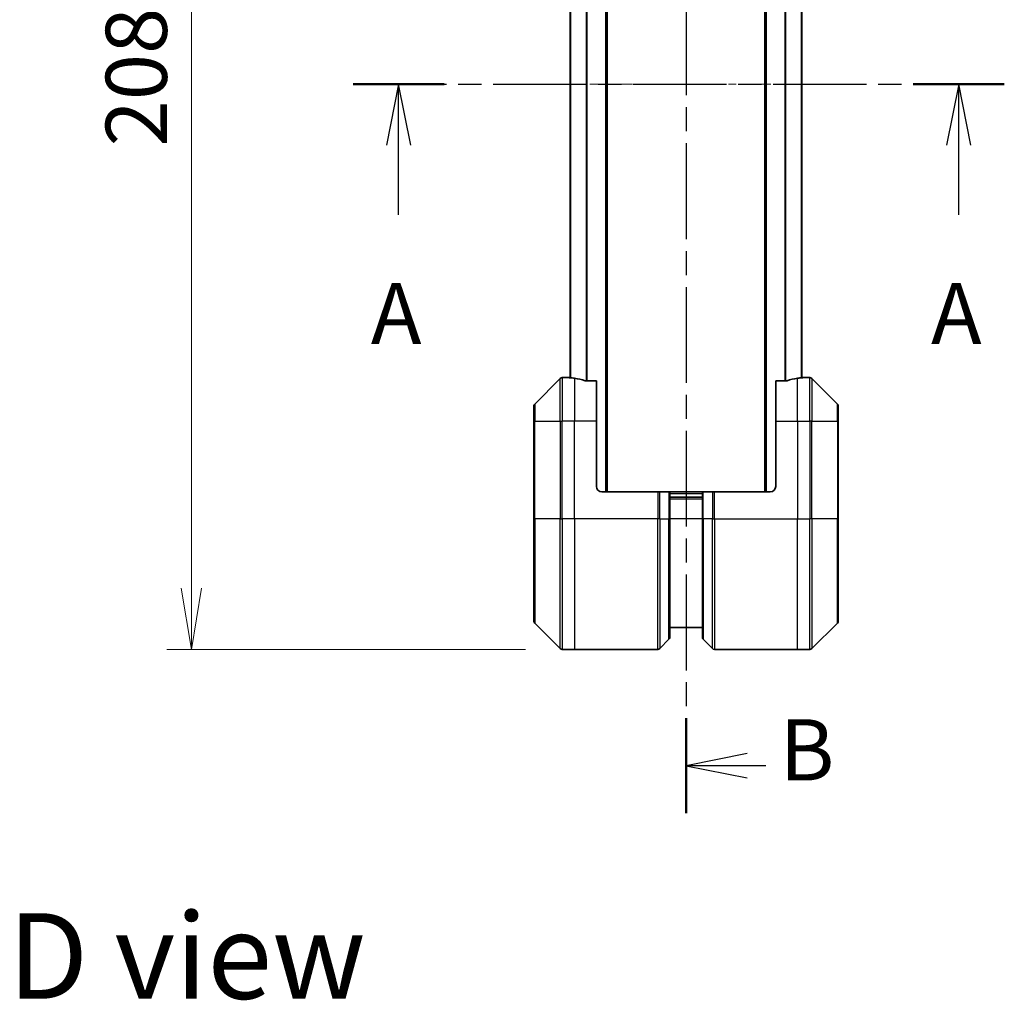
# Model space of a CAD drawing. Units: millimetres. Extents: x 0 to 6316, y 0 to 1264.
# Drawn here: x 1759 to 1940, y 418 to 598 of the extents above; entities that cross this region are included whole.
import ezdxf

# ---------------------------------------------------------------- set-up
doc = ezdxf.new("R2010")
doc.units = ezdxf.units.MM
doc.linetypes.add('CHAIN', pattern=[0.3543, 0.2362, -0.0295, 0.0591, -0.0295])
for name, color, linetype, lineweight in [('Centerline (ISO)', 131, 'Continuous', 18), ('Dimension (ISO)', 7, 'Continuous', 18), ('Dimension (ISO) @ 1', 7, 'Continuous', 18), ('Section Line (ISO)', 7, 'CHAIN', 25), ('Symbol (ISO)', 7, 'Continuous', 18), ('Visible (ISO)', 7, 'Continuous', 35), ('Visible Narrow (ISO)', 7, 'Continuous', 25)]:
    doc.layers.add(name, color=color, linetype=linetype, lineweight=lineweight)
doc.styles.add('Note Text (TK)', font='MS PGothic.ttf')
doc.dimstyles.new('Default - Method 1b (TK)', dxfattribs={"dimscale": 3, "dimtxt": 2.5, "dimasz": 2.5, "dimexe": 1, "dimexo": 1.5, "dimgap": 1, "dimtad": 1, "dimtoh": 1, "dimrnd": 1e-08, "dimdsep": 46, "dimtxsty": 'Note Text (TK)', "dimblk": 'OPEN', "dimcen": 0.09, "dimdle": 5, "dimclrd": 100, "dimclre": 100, "dimclrt": 7, "dimadec": 1, "dimazin": 1, "dimtfac": 1, "dimtmove": 0, "dimatfit": 3, "dimldrblk": 'OPEN', "dimfxl": 1, "dimtolj": 1, "dimlwd": -1, "dimlwe": -1, "dimarcsym": 0})

# ---------------------------------------------------------------- blocks, each defined once
blk = doc.blocks.new('2dTransSection12')
at = {"layer": 'Section Line (ISO)', "linetype": 'CHAIN', "ltscale": 16.590591}
blk.add_line((169.809, 171.213), (169.809, 108.555), dxfattribs=at)
at = {"layer": 'Section Line (ISO)', "linetype": 'Continuous', "lineweight": 50}
for p, q in [((169.809, 171.213), (169.809, 167.335)), ((169.809, 112.433), (169.809, 108.555))]:
    blk.add_line(p, q, dxfattribs=at)
at = {"layer": 'Section Line (ISO)', "linetype": 'Continuous'}
for p, q in [((172.309, 169.774), (169.809, 169.274)), ((172.309, 169.274), (169.809, 169.274)), ((169.809, 169.274), (172.309, 168.774)), ((173.036, 169.274), (172.309, 169.274)), ((172.309, 110.994), (169.809, 110.494)), ((172.309, 110.494), (169.809, 110.494)), ((169.809, 110.494), (172.309, 109.994)), ((173.077, 110.494), (172.309, 110.494))]:
    blk.add_line(p, q, dxfattribs=at)
at = {"layer": 'Section Line (ISO)', "char_height": 2.5, "attachment_point": 7, "style": 'Note Text (TK)'}
for insert in [(173.656, 167.925), (173.632, 109.11)]:
    blk.add_mtext('B', dxfattribs=dict(at, insert=insert))
blk = doc.blocks.new('_Open')
at = {"color": 0, "linetype": 'ByBlock', "lineweight": -2}
for p, q in [((-1, 0.167), (0, 0)), ((-1, -0.167), (0, 0)), ((0, 0), (-1, 0))]:
    blk.add_line(p, q, dxfattribs=at)
blk = doc.blocks.new('*D58')
at = {"layer": 'Defpoints', "color": 0}
for p in [(1859.1, 690.62), (1790.87, 482.62), (1859.1, 482.62)]:
    blk.add_point(p, dxfattribs=at)
at = {"layer": 'Dimension (ISO)', "color": 100}
for p, q in [((1852.35, 690.62), (1786.37, 690.62)), ((1790.87, 679.37), (1790.87, 493.87)), ((1852.35, 482.62), (1786.37, 482.62))]:
    blk.add_line(p, q, dxfattribs=at)
at = {"layer": 'Dimension (ISO)', "color": 100, "xscale": 11.25, "yscale": 11.25, "zscale": 11.25}
for p, rotation in [((1790.87, 690.62), 90), ((1790.87, 482.62), 270)]:
    blk.add_blockref('_Open', p, dxfattribs=dict(at, rotation=rotation))
at = {"layer": 'Dimension (ISO)', "color": 7, "insert": (1780.74, 575.15), "char_height": 11.25, "attachment_point": 4, "rotation": 90, "style": 'Note Text (TK)'}
blk.add_mtext('\\A1;208', dxfattribs=at)
blk = doc.blocks.new('2dTransSection13')
at = {"layer": 'Section Line (ISO)', "linetype": 'CHAIN', "ltscale": 16.160465}
blk.add_line((156.193, 138.36), (182.821, 138.36), dxfattribs=at)
at = {"layer": 'Section Line (ISO)', "linetype": 'Continuous', "lineweight": 50}
for p, q in [((156.193, 138.36), (159.918, 138.36)), ((179.095, 138.36), (182.821, 138.36))]:
    blk.add_line(p, q, dxfattribs=at)
at = {"layer": 'Section Line (ISO)', "linetype": 'Continuous'}
for p, q in [((158.056, 138.36), (157.556, 135.86)), ((158.056, 135.86), (158.056, 138.36)), ((158.556, 135.86), (158.056, 138.36)), ((180.958, 138.36), (180.458, 135.86)), ((180.958, 135.86), (180.958, 138.36)), ((181.458, 135.86), (180.958, 138.36)), ((158.056, 133.024), (158.056, 135.86)), ((180.958, 133.024), (180.958, 135.86))]:
    blk.add_line(p, q, dxfattribs=at)
at = {"layer": 'Section Line (ISO)', "char_height": 2.5, "attachment_point": 7, "style": 'Note Text (TK)'}
for insert in [(156.919, 126.951), (179.822, 126.951)]:
    blk.add_mtext('A', dxfattribs=dict(at, insert=insert))

msp = doc.modelspace()

# ---------------------------------------------------------------- linework, layer by layer
at = {"layer": 'Centerline (ISO)', "linetype": 'CHAIN', "ltscale": 23.990969}
msp.add_line((1849.3402, 586.6195), (1914.4402, 586.6195), dxfattribs=at)
at = {"layer": 'Visible (ISO)'}
for p, q in [((1867.3902, 511.6195), (1867.3902, 661.6195)), ((1896.3902, 661.6195), (1896.3902, 511.6195)), ((1860.5902, 640.6473), (1860.5902, 532.5917)), ((1903.1902, 532.5917), (1903.1902, 640.6473)), ((1860.3902, 532.6195), (1859.0973, 532.6195)), ((1860.5902, 532.6195), (1860.3902, 532.6195)), ((1860.3902, 532.6195), (1860.3902, 532.6114)), ((1903.3902, 532.6195), (1903.1902, 532.6195)), ((1903.3902, 532.6114), (1903.3902, 532.6195)), ((1903.3902, 532.6195), (1904.6831, 532.6195)), ((1858.7437, 532.473), (1854.0366, 527.7659)), ((1865.3902, 532.0357), (1863.4988, 532.0357)), ((1865.3902, 532.0357), (1865.3902, 524.6195)), ((1900.2815, 532.0357), (1898.3902, 532.0357)), ((1898.3902, 524.6195), (1898.3902, 532.0357)), ((1909.7437, 527.7659), (1905.0366, 532.473)), ((1853.8902, 524.6195), (1853.8902, 527.4124)), ((1909.8902, 527.4124), (1909.8902, 524.6195)), ((1853.8902, 524.6195), (1853.8902, 506.6195)), ((1865.3902, 512.6195), (1865.3902, 524.6195)), ((1898.3902, 524.6195), (1898.3902, 512.6195)), ((1909.8902, 506.6195), (1909.8902, 524.6195)), ((1866.3902, 511.6195), (1876.6831, 511.6195)), ((1876.6831, 511.6195), (1877.0366, 511.6195)), ((1878.7437, 511.6195), (1877.0366, 511.6195)), ((1878.7437, 511.6195), (1878.8902, 511.6195)), ((1884.8902, 511.6195), (1878.8902, 511.6195)), ((1878.8902, 506.6195), (1878.8902, 511.6195)), ((1884.8902, 511.6195), (1885.0366, 511.6195)), ((1884.8902, 511.6195), (1884.8902, 506.6195)), ((1886.7437, 511.6195), (1885.0366, 511.6195)), ((1886.7437, 511.6195), (1887.0973, 511.6195)), ((1897.3902, 511.6195), (1887.0973, 511.6195)), ((1884.8902, 510.6195), (1878.8902, 510.6195)), ((1853.8902, 487.8266), (1853.8902, 506.6195)), ((1878.8902, 506.6195), (1878.8902, 484.8266)), ((1884.8902, 484.8266), (1884.8902, 506.6195)), ((1909.8902, 506.6195), (1909.8902, 487.8266)), ((1854.0366, 487.473), (1858.7437, 482.7659)), ((1905.0366, 482.7659), (1909.7437, 487.473)), ((1878.8902, 486.6195), (1884.8902, 486.6195)), ((1877.0366, 482.7659), (1878.7437, 484.473)), ((1886.7437, 482.7659), (1885.0366, 484.473)), ((1861.3902, 482.6195), (1859.0973, 482.6195)), ((1876.6831, 482.6195), (1861.3902, 482.6195)), ((1887.0973, 482.6195), (1902.3902, 482.6195)), ((1902.3902, 482.6195), (1904.6831, 482.6195))]:
    msp.add_line(p, q, dxfattribs=at)
for centre, radius, start, end in [((1859.0973, 532.1195), 0.5, 90, 135), ((1904.6831, 532.1195), 0.5, 45, 90), ((1854.3902, 527.4124), 0.5, 135, 180), ((1909.3902, 527.4124), 0.5, 0, 45), ((1866.3902, 512.6195), 1, 180, 270), ((1897.3902, 512.6195), 1, 270, 0), ((1854.3902, 487.8266), 0.5, 180, 225), ((1909.3902, 487.8266), 0.5, 315, 0), ((1878.3902, 484.8266), 0.5, 315, 0), ((1885.3902, 484.8266), 0.5, 180, 225), ((1859.0973, 483.1195), 0.5, 225, 270), ((1876.6831, 483.1195), 0.5, 270, 315), ((1887.0973, 483.1195), 0.5, 225, 270), ((1904.6831, 483.1195), 0.5, 270, 315)]:
    msp.add_arc(centre, radius, start, end, dxfattribs=at)
for centre, major_axis, start_param, end_param in [((1859.7902, 524.6195), (9.6, 0), 1.40334825, 1.49698509), ((1859.7902, 524.6195), (9.6, 0), 1.19575789, 1.40334825), ((1903.9902, 524.6195), (-9.6, 0), 4.87983706, 5.08742742), ((1903.9902, 524.6195), (-9.6, 0), 4.78620022, 4.87983706)]:
    msp.add_ellipse(centre, major_axis=major_axis, ratio=0.83333333, start_param=start_param, end_param=end_param, dxfattribs=at)
for points, knots in [([(1860.3902, 532.6114), (1860.3902, 532.6097), (1860.3977, 532.6076), (1860.4283, 532.6032), (1860.4514, 532.6009), (1860.4844, 532.5986), (1860.4911, 532.5981), (1860.4981, 532.5977)], [0.1356732242, 0.1356732242, 0.1356732242, 0.1356732242, 0.1469944231, 0.1469944231, 0.158315622, 0.158315622, 0.1609890322, 0.1609890322, 0.1609890322, 0.1609890322]), ([(1903.2822, 532.5977), (1903.2892, 532.5981), (1903.2959, 532.5986), (1903.3289, 532.6009), (1903.352, 532.6032), (1903.3826, 532.6076), (1903.3902, 532.6097), (1903.3902, 532.6114)], [0.1103900742, 0.1103900742, 0.1103900742, 0.1103900742, 0.1130634845, 0.1130634845, 0.1243846834, 0.1243846834, 0.1357058823, 0.1357058823, 0.1357058823, 0.1357058823]), ([(1863.3067, 532.0634), (1863.3295, 532.056), (1863.3561, 532.0495), (1863.4213, 532.0387), (1863.4612, 532.0357), (1863.4988, 532.0357)], [-0.0201836507, -0.0201836507, -0.0201836507, -0.0201836507, -0.0112759257, -0.0112759257, 0, 0, 0, 0]), ([(1900.2815, 532.0357), (1900.3198, 532.0357), (1900.3604, 532.0388), (1900.4253, 532.0497), (1900.4513, 532.0562), (1900.4736, 532.0634)], [0.093260715, 0.093260715, 0.093260715, 0.093260715, 0.1047444472, 0.1047444472, 0.1134564756, 0.1134564756, 0.1134564756, 0.1134564756])]:
    msp.add_open_spline(points, degree=3, knots=knots, dxfattribs=at)
at = {"layer": 'Visible Narrow (ISO)'}
for p, q in [((1867.0902, 661.6195), (1867.0902, 511.6195)), ((1896.6902, 511.6195), (1896.6902, 661.6195)), ((1860.6981, 532.5836), (1860.6981, 640.6553)), ((1863.5067, 641.2033), (1863.5067, 532.0357)), ((1863.6988, 532.0357), (1863.6988, 641.2033)), ((1900.0815, 641.2033), (1900.0815, 532.0357)), ((1900.2736, 532.0357), (1900.2736, 641.2033)), ((1903.0822, 640.6553), (1903.0822, 532.5836)), ((1859.0973, 532.6195), (1859.0973, 524.6195)), ((1904.6831, 524.6195), (1904.6831, 532.6195)), ((1858.7437, 524.6195), (1858.7437, 532.473)), ((1861.3902, 532.5076), (1861.3902, 524.6195)), ((1902.3902, 524.6195), (1902.3902, 532.5076)), ((1905.0366, 532.473), (1905.0366, 524.6195)), ((1854.0366, 527.7659), (1854.0366, 524.6195)), ((1909.7437, 524.6195), (1909.7437, 527.7659)), ((1854.0366, 524.6195), (1853.8902, 524.6195)), ((1854.0366, 506.6195), (1854.0366, 524.6195)), ((1854.0366, 524.6195), (1858.7437, 524.6195)), ((1858.7437, 524.6195), (1859.0973, 524.6195)), ((1858.7437, 524.6195), (1858.7437, 506.6195)), ((1861.3902, 524.6195), (1859.0973, 524.6195)), ((1859.0973, 506.6195), (1859.0973, 524.6195)), ((1865.3902, 524.6195), (1861.3902, 524.6195)), ((1861.3902, 506.6195), (1861.3902, 524.6195)), ((1898.3902, 524.6195), (1902.3902, 524.6195)), ((1902.3902, 524.6195), (1902.3902, 506.6195)), ((1902.3902, 524.6195), (1904.6831, 524.6195)), ((1905.0366, 524.6195), (1904.6831, 524.6195)), ((1904.6831, 524.6195), (1904.6831, 506.6195)), ((1905.0366, 506.6195), (1905.0366, 524.6195)), ((1905.0366, 524.6195), (1909.7437, 524.6195)), ((1909.7437, 524.6195), (1909.7437, 506.6195)), ((1909.7437, 524.6195), (1909.8902, 524.6195)), ((1876.6831, 511.6195), (1876.6831, 506.6195)), ((1877.0366, 506.6195), (1877.0366, 511.6195)), ((1878.7437, 511.6195), (1878.7437, 506.6195)), ((1878.8902, 511.3195), (1884.8902, 511.3195)), ((1885.0366, 506.6195), (1885.0366, 511.6195)), ((1886.7437, 511.6195), (1886.7437, 506.6195)), ((1887.0973, 506.6195), (1887.0973, 511.6195)), ((1878.8902, 510.3195), (1884.8902, 510.3195)), ((1853.8902, 506.6195), (1854.0366, 506.6195)), ((1854.0366, 506.6195), (1854.0366, 487.473)), ((1858.7437, 506.6195), (1854.0366, 506.6195)), ((1858.7437, 506.6195), (1859.0973, 506.6195)), ((1858.7437, 482.7659), (1858.7437, 506.6195)), ((1861.3902, 506.6195), (1859.0973, 506.6195)), ((1859.0973, 506.6195), (1859.0973, 482.6195)), ((1876.6831, 506.6195), (1861.3902, 506.6195)), ((1861.3902, 506.6195), (1861.3902, 482.6195)), ((1876.6831, 482.6195), (1876.6831, 506.6195)), ((1877.0366, 506.6195), (1876.6831, 506.6195)), ((1877.0366, 506.6195), (1877.0366, 482.7659)), ((1877.0366, 506.6195), (1878.7437, 506.6195)), ((1878.7437, 506.6195), (1878.8902, 506.6195)), ((1878.7437, 484.473), (1878.7437, 506.6195)), ((1884.8902, 506.6195), (1878.8902, 506.6195)), ((1885.0366, 506.6195), (1884.8902, 506.6195)), ((1885.0366, 506.6195), (1885.0366, 484.473)), ((1886.7437, 506.6195), (1885.0366, 506.6195)), ((1886.7437, 506.6195), (1887.0973, 506.6195)), ((1886.7437, 482.7659), (1886.7437, 506.6195)), ((1887.0973, 506.6195), (1902.3902, 506.6195)), ((1887.0973, 506.6195), (1887.0973, 482.6195)), ((1902.3902, 482.6195), (1902.3902, 506.6195)), ((1902.3902, 506.6195), (1904.6831, 506.6195)), ((1904.6831, 482.6195), (1904.6831, 506.6195)), ((1905.0366, 506.6195), (1904.6831, 506.6195)), ((1905.0366, 506.6195), (1905.0366, 482.7659)), ((1909.7437, 506.6195), (1905.0366, 506.6195)), ((1909.7437, 506.6195), (1909.8902, 506.6195)), ((1909.7437, 487.473), (1909.7437, 506.6195))]:
    msp.add_line(p, q, dxfattribs=at)

# ---------------------------------------------------------------- block references
at = {"layer": 'Section Line (ISO)', "xscale": 4.5, "yscale": 4.5, "zscale": 4.5}
for name in ['2dTransSection12', '2dTransSection13']:
    msp.add_blockref(name, (1117.75, -36), dxfattribs=at)

# ---------------------------------------------------------------- texts
at = {"layer": 'Symbol (ISO)', "color": 7, "insert": (1757.1164, 426.2059), "char_height": 15.75, "attachment_point": 4, "line_spacing_factor": 1.5, "style": 'Note Text (TK)'}
msp.add_mtext('\\fMS PGothic|b0|i0;{\\H15.7500;D view}', dxfattribs=at)

# ---------------------------------------------------------------- dimensions: what is measured, and where the dimension line sits
at = {"layer": 'Dimension (ISO) @ 1', "color": 100}
dim = msp.add_linear_dim(base=(1790.8663, 482.6195), p1=(1859.0973, 690.6195), p2=(1859.0973, 482.6195), angle=90, dimstyle='Default - Method 1b (TK)', override={"dimscale": 1, "dimtxt": 11.25, "dimasz": 11.25, "dimexe": 4.5, "dimexo": 6.75, "dimgap": 4.5, "dimtoh": 0, "dimdec": 2, "dimcen": 0.405, "dimtol": 0, "dimlim": 0, "dimtp": 0, "dimtm": 0, "dimtdec": 2, "dimtix": 0, "dimtofl": 0, "dimtmove": 0, "dimatfit": 1}, dxfattribs=at)
dim.commit()
dim.dimension.update_dxf_attribs({"geometry": '*D58', "text_midpoint": (1790.8663, 586.6195), "dimtype": 128})

doc.saveas('drawing.dxf')
